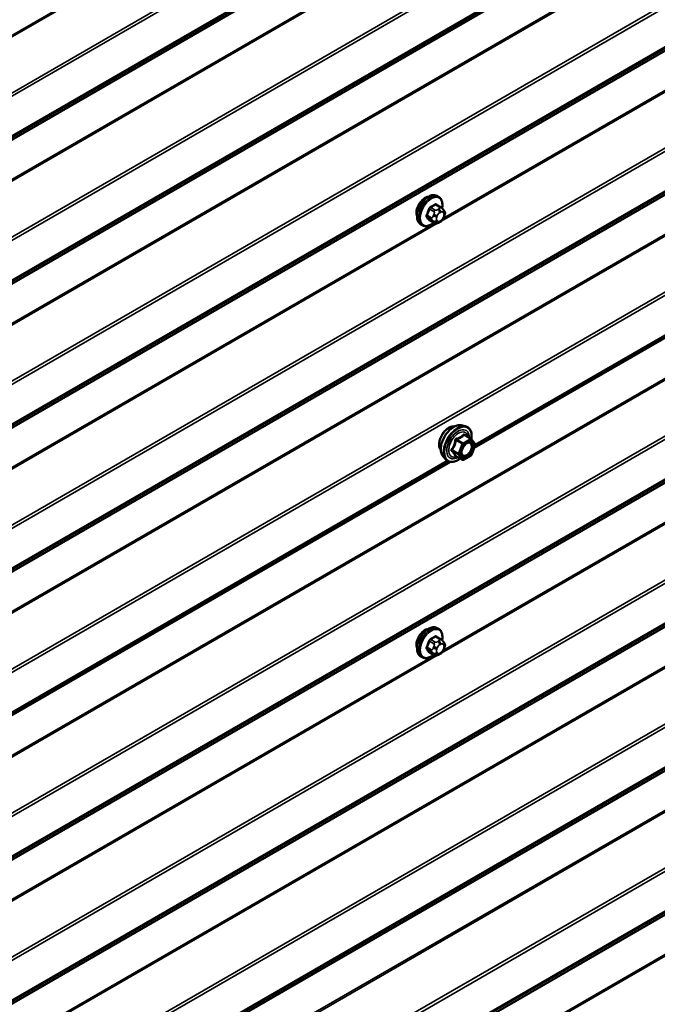
# Model space of a CAD drawing. Units: inches. Extents: x 0.6 to 33.4, y 0.6 to 21.4.
# Drawn here: x 29.6 to 30.6, y 17.1 to 18.6 of the extents above; entities that cross this region are included whole.
import ezdxf

# ---------------------------------------------------------------- set-up
doc = ezdxf.new("R2010")
doc.units = ezdxf.units.IN
doc.header["$LTSCALE"] = 2
doc.header["$MEASUREMENT"] = 0
doc.layers.add('Visible (ANSI)', color=7, linetype='Continuous', lineweight=50)
doc.layers.add('Visible Narrow (ANSI)', color=7, linetype='Continuous', lineweight=35)

msp = doc.modelspace()

# ---------------------------------------------------------------- linework, layer by layer
at = {"layer": 'Visible (ANSI)'}
for p, q in [((30.31851, 17.93617), (31.13029, 18.40485)), ((30.26426, 18.31886), (30.26214, 18.32009)), ((30.26777, 18.3029), (30.26095, 18.30683)), ((30.27156, 18.29913), (30.27237, 18.29797)), ((30.27283, 18.2894), (30.27201, 18.28731)), ((30.23926, 18.27556), (30.23714, 18.27679)), ((30.2575, 18.27897), (30.25069, 18.28291)), ((30.26667, 18.28079), (30.26504, 18.27985)), ((30.29884, 17.97068), (30.30475, 17.96948)), ((30.31359, 17.95025), (30.30378, 17.95592)), ((30.31416, 17.94973), (30.3198, 17.94171)), ((30.32, 17.94002), (30.31437, 17.9255)), ((29.46998, 17.44627), (30.28176, 17.91495)), ((30.27133, 17.92303), (30.27532, 17.91852)), ((30.30052, 17.91809), (30.29071, 17.92376)), ((30.31359, 17.9246), (30.30232, 17.91809)), ((30.26426, 17.66056), (30.26214, 17.66179)), ((30.26777, 17.6446), (30.26095, 17.64853)), ((30.27156, 17.64083), (30.27237, 17.63967)), ((30.27283, 17.6311), (30.27201, 17.62901)), ((30.23926, 17.61726), (30.23714, 17.61849)), ((30.2575, 17.62067), (30.25069, 17.62461)), ((30.26667, 17.62249), (30.26504, 17.62155))]:
    msp.add_line(p, q, dxfattribs=at)
for centre, start, end in [((30.31269, 17.94869), 35.10391, 60), ((30.31833, 17.94068), 338.79398, 35.10391), ((30.30142, 17.91965), 240, 300), ((30.31269, 17.92616), 300, 338.79398)]:
    msp.add_arc(centre, 0.0018, start, end, dxfattribs=at)
for centre in [(30.24381, 18.30181), (30.24381, 17.64351)]:
    msp.add_ellipse(centre, major_axis=(0.00942, 0.01632), ratio=0.5773503, start_param=0.4159912, end_param=2.7256015, dxfattribs=at)
for points, knots in [([(30.23714, 18.27679), (30.2358, 18.27756), (30.23465, 18.27866), (30.23281, 18.28142), (30.23215, 18.28311), (30.23135, 18.28699), (30.23127, 18.28921), (30.23173, 18.29391), (30.23229, 18.29639), (30.23395, 18.3013), (30.23506, 18.30374), (30.23772, 18.30836), (30.23927, 18.31054), (30.24268, 18.31443), (30.24453, 18.31614), (30.24838, 18.31892), (30.25039, 18.31999), (30.25435, 18.32131), (30.25631, 18.32157), (30.25959, 18.32121), (30.26094, 18.32078), (30.26214, 18.32009)], [4.9741884, 4.9741884, 4.9741884, 4.9741884, 5.2518103, 5.2518103, 5.5508417, 5.5508417, 5.8787388, 5.8787388, 6.2123508, 6.2123508, 6.5438581, 6.5438581, 6.8743026, 6.8743026, 7.2057899, 7.2057899, 7.5393848, 7.5393848, 7.8672685, 7.8672685, 8.115781, 8.115781, 8.115781, 8.115781]), ([(30.26426, 18.31886), (30.2656, 18.31809), (30.26675, 18.31699), (30.26859, 18.31423), (30.26925, 18.31254), (30.27005, 18.30867), (30.27013, 18.30644), (30.26982, 18.30328), (30.2697, 18.30243), (30.26954, 18.30158)], [1.8325957, 1.8325957, 1.8325957, 1.8325957, 2.1102177, 2.1102177, 2.409249, 2.409249, 2.7371461, 2.7371461, 2.8543638, 2.8543638, 2.8543638, 2.8543638]), ([(30.26777, 18.3029), (30.26799, 18.30277), (30.26822, 18.30263), (30.26864, 18.30234), (30.26882, 18.3022), (30.26915, 18.30193), (30.2693, 18.3018), (30.26961, 18.30152), (30.26977, 18.30135), (30.27004, 18.30106), (30.27016, 18.30093), (30.27047, 18.30057), (30.27065, 18.30035), (30.27109, 18.29979), (30.27133, 18.29945), (30.27156, 18.29913)], [0, 0, 0, 0, 0.02253627, 0.02253627, 0.04087028, 0.04087028, 0.05538828, 0.05538828, 0.07330019, 0.07330019, 0.08915654, 0.08915654, 0.1176097, 0.1176097, 0.16280179, 0.16280179, 0.16280179, 0.16280179]), ([(30.27201, 18.28731), (30.27156, 18.28614), (30.2711, 18.28501), (30.27029, 18.28369), (30.27011, 18.28344), (30.26982, 18.28307), (30.2697, 18.28295), (30.26942, 18.28266), (30.26924, 18.28251), (30.26884, 18.28218), (30.26861, 18.28202), (30.26783, 18.28148), (30.26725, 18.28113), (30.26667, 18.28079)], [0, 0, 0, 0, 0.09701132, 0.09701132, 0.11992605, 0.11992605, 0.13282142, 0.13282142, 0.1519633, 0.1519633, 0.17726961, 0.17726961, 0.23848092, 0.23848092, 0.23848092, 0.23848092]), ([(30.27237, 18.29797), (30.2726, 18.29765), (30.27283, 18.2973), (30.27323, 18.29666), (30.2734, 18.29638), (30.27365, 18.29588), (30.27374, 18.2957), (30.27388, 18.29534), (30.27394, 18.29518), (30.27406, 18.29468), (30.2741, 18.29432), (30.27408, 18.29363), (30.27402, 18.29328), (30.27382, 18.29233), (30.27364, 18.29172), (30.27326, 18.29054), (30.27305, 18.28997), (30.27283, 18.2894)], [0, 0, 0, 0, 0.0466736, 0.0466736, 0.08169785, 0.08169785, 0.10019633, 0.10019633, 0.11345958, 0.11345958, 0.14022733, 0.14022733, 0.16668756, 0.16668756, 0.2146195, 0.2146195, 0.26185627, 0.26185627, 0.26185627, 0.26185627]), ([(30.25666, 18.27946), (30.2561, 18.27899), (30.25553, 18.27854), (30.25302, 18.27673), (30.25102, 18.27566), (30.24705, 18.27434), (30.24509, 18.27408), (30.24181, 18.27444), (30.24046, 18.27487), (30.23926, 18.27556)], [3.9647689, 3.9647689, 3.9647689, 3.9647689, 4.0641973, 4.0641973, 4.3977922, 4.3977922, 4.7256758, 4.7256758, 4.9741884, 4.9741884, 4.9741884, 4.9741884]), ([(30.26504, 18.27985), (30.26428, 18.27941), (30.26348, 18.27897), (30.26232, 18.27847), (30.26203, 18.27836), (30.26151, 18.27819), (30.26127, 18.27813), (30.2607, 18.27804), (30.26037, 18.27803), (30.25973, 18.27809), (30.25943, 18.27815), (30.25874, 18.27836), (30.25836, 18.27852), (30.25782, 18.27879), (30.25766, 18.27888), (30.2575, 18.27897)], [0, 0, 0, 0, 0.07975721, 0.07975721, 0.10437466, 0.10437466, 0.12296051, 0.12296051, 0.14788663, 0.14788663, 0.17263521, 0.17263521, 0.20631935, 0.20631935, 0.22235234, 0.22235234, 0.22235234, 0.22235234]), ([(30.26771, 17.93284), (30.2674, 17.93319), (30.26712, 17.93356), (30.26609, 17.93519), (30.26555, 17.93666), (30.26496, 17.94), (30.26493, 17.9419), (30.26539, 17.94588), (30.26589, 17.94797), (30.26735, 17.95213), (30.26831, 17.9542), (30.2706, 17.95811), (30.27193, 17.95995), (30.27483, 17.96323), (30.2764, 17.96467), (30.27964, 17.96699), (30.28131, 17.96788), (30.28458, 17.96898), (30.28619, 17.96919), (30.28798, 17.96901), (30.28826, 17.96897), (30.28854, 17.96891)], [4.6422751, 4.6422751, 4.6422751, 4.6422751, 4.7437097, 4.7437097, 5.052704, 5.052704, 5.3784707, 5.3784707, 5.7063487, 5.7063487, 6.0329092, 6.0329092, 6.3589062, 6.3589062, 6.6855464, 6.6855464, 7.0134827, 7.0134827, 7.3386399, 7.3386399, 7.4004967, 7.4004967, 7.4004967, 7.4004967]), ([(30.27133, 17.92303), (30.27012, 17.9244), (30.2692, 17.92609), (30.26792, 17.93007), (30.26762, 17.93241), (30.2677, 17.93746), (30.26811, 17.94019), (30.26959, 17.9457), (30.27065, 17.94848), (30.27333, 17.95383), (30.27493, 17.95639), (30.27852, 17.96106), (30.28051, 17.96317), (30.28471, 17.96673), (30.28692, 17.96818), (30.29136, 17.97022), (30.29359, 17.97082), (30.2968, 17.97096), (30.29784, 17.97089), (30.29884, 17.97068)], [4.6412106, 4.6412106, 4.6412106, 4.6412106, 4.9331961, 4.9331961, 5.2548298, 5.2548298, 5.5869082, 5.5869082, 5.9176966, 5.9176966, 6.247027, 6.247027, 6.5767078, 6.5767078, 6.9082666, 6.9082666, 7.2389622, 7.2389622, 7.4015612, 7.4015612, 7.4015612, 7.4015612]), ([(30.30475, 17.96948), (30.30664, 17.96909), (30.30837, 17.96824), (30.31121, 17.96574), (30.31233, 17.9641), (30.31396, 17.96016), (30.31443, 17.95781), (30.31461, 17.95347), (30.31451, 17.95158), (30.31424, 17.94962)], [1.1183759, 1.1183759, 1.1183759, 1.1183759, 1.4247033, 1.4247033, 1.7274357, 1.7274357, 2.0462528, 2.0462528, 2.2704302, 2.2704302, 2.2704302, 2.2704302]), ([(30.2998, 17.92522), (30.29949, 17.92584), (30.29926, 17.92664), (30.29909, 17.92847), (30.29912, 17.92947), (30.29945, 17.9316), (30.29975, 17.93274), (30.30059, 17.93504), (30.30113, 17.9362), (30.30242, 17.93842), (30.30317, 17.93948), (30.30477, 17.94135), (30.30562, 17.94217), (30.30732, 17.9435), (30.30817, 17.94401), (30.30976, 17.9447), (30.31049, 17.94488), (30.31114, 17.94492), (30.31116, 17.94493), (30.31118, 17.94493)], [4.8090396, 4.8090396, 4.8090396, 4.8090396, 5.1334209, 5.1334209, 5.4282823, 5.4282823, 5.7257962, 5.7257962, 6.0275326, 6.0275326, 6.330802, 6.330802, 6.6323935, 6.6323935, 6.9296137, 6.9296137, 7.2247134, 7.2247134, 7.2337322, 7.2337322, 7.2337322, 7.2337322]), ([(30.29708, 17.92008), (30.29588, 17.91916), (30.29466, 17.91834), (30.29113, 17.91633), (30.28881, 17.91543), (30.28437, 17.91463), (30.28225, 17.91471), (30.27852, 17.91584), (30.27691, 17.91684), (30.2755, 17.91832), (30.27541, 17.91842), (30.27532, 17.91852)], [3.4981806, 3.4981806, 3.4981806, 3.4981806, 3.6705856, 3.6705856, 3.9962193, 3.9962193, 4.3164998, 4.3164998, 4.6200015, 4.6200015, 4.6412106, 4.6412106, 4.6412106, 4.6412106]), ([(30.29044, 17.92386), (30.29044, 17.92386), (30.29044, 17.92386), (30.29045, 17.92386), (30.29048, 17.92386), (30.29058, 17.92382), (30.29064, 17.9238), (30.29071, 17.92376)], [0.050221333, 0.050221333, 0.050221333, 0.050221333, 0.053570787, 0.053570787, 0.06338584, 0.06338584, 0.07248921, 0.07248921, 0.07248921, 0.07248921]), ([(30.23714, 17.61849), (30.2358, 17.61926), (30.23465, 17.62036), (30.23281, 17.62312), (30.23215, 17.62481), (30.23135, 17.62869), (30.23127, 17.63091), (30.23173, 17.63561), (30.23229, 17.63809), (30.23395, 17.643), (30.23506, 17.64544), (30.23772, 17.65006), (30.23927, 17.65224), (30.24268, 17.65613), (30.24453, 17.65784), (30.24838, 17.66062), (30.25039, 17.66169), (30.25435, 17.66301), (30.25631, 17.66327), (30.25959, 17.66291), (30.26094, 17.66248), (30.26214, 17.66179)], [4.9741884, 4.9741884, 4.9741884, 4.9741884, 5.2518103, 5.2518103, 5.5508417, 5.5508417, 5.8787388, 5.8787388, 6.2123508, 6.2123508, 6.5438581, 6.5438581, 6.8743026, 6.8743026, 7.2057899, 7.2057899, 7.5393848, 7.5393848, 7.8672685, 7.8672685, 8.115781, 8.115781, 8.115781, 8.115781]), ([(30.26426, 17.66056), (30.2656, 17.65979), (30.26675, 17.65869), (30.26859, 17.65593), (30.26925, 17.65424), (30.27005, 17.65037), (30.27013, 17.64814), (30.26982, 17.64498), (30.2697, 17.64413), (30.26954, 17.64328)], [1.8325957, 1.8325957, 1.8325957, 1.8325957, 2.1102177, 2.1102177, 2.409249, 2.409249, 2.7371461, 2.7371461, 2.8543638, 2.8543638, 2.8543638, 2.8543638]), ([(30.26777, 17.6446), (30.26799, 17.64447), (30.26822, 17.64433), (30.26864, 17.64404), (30.26882, 17.6439), (30.26915, 17.64363), (30.2693, 17.6435), (30.26961, 17.64321), (30.26977, 17.64305), (30.27004, 17.64276), (30.27016, 17.64263), (30.27047, 17.64227), (30.27065, 17.64205), (30.27109, 17.64149), (30.27133, 17.64115), (30.27156, 17.64083)], [0, 0, 0, 0, 0.02253627, 0.02253627, 0.04087028, 0.04087028, 0.05538828, 0.05538828, 0.07330019, 0.07330019, 0.08915654, 0.08915654, 0.1176097, 0.1176097, 0.16280179, 0.16280179, 0.16280179, 0.16280179]), ([(30.27201, 17.62901), (30.27156, 17.62784), (30.2711, 17.62671), (30.27029, 17.62539), (30.27011, 17.62514), (30.26982, 17.62477), (30.2697, 17.62465), (30.26942, 17.62436), (30.26924, 17.62421), (30.26884, 17.62388), (30.26861, 17.62372), (30.26783, 17.62318), (30.26725, 17.62283), (30.26667, 17.62249)], [0, 0, 0, 0, 0.09701132, 0.09701132, 0.11992605, 0.11992605, 0.13282142, 0.13282142, 0.1519633, 0.1519633, 0.17726961, 0.17726961, 0.23848092, 0.23848092, 0.23848092, 0.23848092]), ([(30.27237, 17.63967), (30.2726, 17.63935), (30.27283, 17.639), (30.27323, 17.63836), (30.2734, 17.63808), (30.27365, 17.63758), (30.27374, 17.6374), (30.27388, 17.63704), (30.27394, 17.63688), (30.27406, 17.63638), (30.2741, 17.63602), (30.27408, 17.63533), (30.27402, 17.63498), (30.27382, 17.63403), (30.27364, 17.63342), (30.27326, 17.63224), (30.27305, 17.63167), (30.27283, 17.6311)], [0, 0, 0, 0, 0.0466736, 0.0466736, 0.08169785, 0.08169785, 0.10019633, 0.10019633, 0.11345958, 0.11345958, 0.14022733, 0.14022733, 0.16668756, 0.16668756, 0.2146195, 0.2146195, 0.26185627, 0.26185627, 0.26185627, 0.26185627]), ([(30.25666, 17.62116), (30.2561, 17.62069), (30.25553, 17.62024), (30.25302, 17.61843), (30.25102, 17.61736), (30.24705, 17.61604), (30.24509, 17.61578), (30.24181, 17.61614), (30.24046, 17.61657), (30.23926, 17.61726)], [3.9647689, 3.9647689, 3.9647689, 3.9647689, 4.0641973, 4.0641973, 4.3977922, 4.3977922, 4.7256758, 4.7256758, 4.9741884, 4.9741884, 4.9741884, 4.9741884]), ([(30.26504, 17.62155), (30.26428, 17.62111), (30.26348, 17.62067), (30.26232, 17.62017), (30.26203, 17.62006), (30.26151, 17.61989), (30.26127, 17.61983), (30.2607, 17.61974), (30.26037, 17.61973), (30.25973, 17.61979), (30.25943, 17.61985), (30.25874, 17.62006), (30.25836, 17.62022), (30.25782, 17.62049), (30.25766, 17.62058), (30.2575, 17.62067)], [0, 0, 0, 0, 0.07975721, 0.07975721, 0.10437466, 0.10437466, 0.12296051, 0.12296051, 0.14788663, 0.14788663, 0.17263521, 0.17263521, 0.20631935, 0.20631935, 0.22235234, 0.22235234, 0.22235234, 0.22235234])]:
    msp.add_open_spline(points, degree=3, knots=knots, dxfattribs=at)
at = {"layer": 'Visible Narrow (ANSI)'}
for p, q in [((32.41405, 20.09364), (28.1714, 17.64415)), ((32.41526, 20.08937), (28.17262, 17.63988)), ((32.41526, 20.02892), (28.17262, 17.57943)), ((32.41405, 20.02606), (28.1714, 17.57657)), ((32.37775, 20.00104), (28.13511, 17.55155)), ((32.37836, 20.00247), (28.13572, 17.55298)), ((32.37775, 19.94114), (28.13511, 17.49165)), ((32.37836, 19.939), (28.13572, 17.48951)), ((32.41405, 19.87421), (28.1714, 17.42472)), ((32.41526, 19.86994), (28.17262, 17.42045)), ((32.41405, 19.80662), (28.1714, 17.35713)), ((32.41526, 19.80948), (28.17262, 17.35999)), ((32.37775, 19.7816), (28.13511, 17.33212)), ((32.37836, 19.78304), (28.13572, 17.33355)), ((32.37775, 19.7217), (28.13511, 17.27221)), ((32.37836, 19.71957), (28.13572, 17.27008)), ((32.41405, 19.65477), (28.1714, 17.20528)), ((32.41526, 19.65051), (28.17262, 17.20102)), ((32.41405, 19.58719), (28.1714, 17.1377)), ((32.41526, 19.59005), (28.17262, 17.14056)), ((32.37775, 19.56217), (28.13511, 17.11268)), ((32.37836, 19.5636), (28.13572, 17.11411)), ((32.41405, 19.43534), (28.1714, 16.98585)), ((32.41526, 19.43107), (28.17262, 16.98158)), ((32.41405, 19.36776), (28.1714, 16.91827)), ((32.41526, 19.37062), (28.17262, 16.92113)), ((32.37775, 19.34274), (28.13511, 16.89325)), ((32.37836, 19.34417), (28.13572, 16.89468)), ((32.37775, 19.28284), (28.13511, 16.83335)), ((32.37836, 19.2807), (28.13572, 16.83121)), ((31.95957, 19.25835), (30.26892, 18.28225)), ((31.95531, 19.25837), (30.27161, 18.28629)), ((32.41405, 19.21591), (28.1714, 16.76642)), ((32.41526, 19.21164), (28.17262, 16.76215)), ((32.37775, 19.0634), (28.13511, 16.61391)), ((32.37836, 19.06127), (28.13572, 16.61178)), ((32.41405, 18.99647), (28.1714, 16.54698)), ((32.41526, 18.99221), (28.17262, 16.54272)), ((32.41526, 18.93175), (28.17262, 16.48226)), ((30.26251, 18.93685), (28.57187, 17.96076)), ((30.25825, 18.93688), (28.57455, 17.96479)), ((32.41405, 18.92889), (28.1714, 16.4794)), ((32.37775, 18.90387), (28.13511, 16.45438)), ((32.37836, 18.9053), (28.13572, 16.45581)), ((32.41405, 18.77704), (28.1714, 16.32755)), ((32.41526, 18.77277), (28.17262, 16.32328)), ((32.41405, 18.70946), (28.1714, 16.25997)), ((32.41526, 18.71232), (28.17262, 16.26283)), ((32.37775, 18.68444), (28.13511, 16.23495)), ((32.37836, 18.68587), (28.13572, 16.23638)), ((32.37775, 18.62454), (28.13511, 16.17505)), ((32.37836, 18.6224), (28.13572, 16.17291)), ((31.95957, 18.60005), (30.26892, 17.62395)), ((31.95531, 18.60007), (30.27161, 17.62799)), ((32.41405, 18.55761), (28.1714, 16.10812)), ((32.41526, 18.55334), (28.17262, 16.10385)), ((32.41405, 18.49002), (28.1714, 16.04053)), ((32.41526, 18.49288), (28.17262, 16.04339)), ((32.37775, 18.465), (28.13511, 16.01551)), ((32.37836, 18.46644), (28.13572, 16.01695)), ((31.12577, 18.40669), (30.31995, 17.94145)), ((32.37775, 18.4051), (28.13511, 15.95561)), ((32.37836, 18.40297), (28.13572, 15.95348)), ((31.12766, 18.40563), (30.31965, 17.93913)), ((32.41405, 18.33817), (28.1714, 15.88868)), ((32.41526, 18.33391), (28.17262, 15.88442)), ((30.259, 18.29855), (30.25223, 18.30246)), ((30.2595, 18.30666), (30.26627, 18.30275)), ((30.25353, 18.2869), (30.24676, 18.29081)), ((30.24676, 18.28836), (30.25353, 18.28446)), ((30.25039, 18.30018), (30.25717, 18.29627)), ((30.25697, 18.29193), (30.25616, 18.28984)), ((30.26144, 18.28799), (30.26225, 18.29008)), ((30.26467, 18.30042), (30.26304, 18.29948)), ((30.26587, 18.29458), (30.26749, 18.29552)), ((30.27111, 18.2952), (30.27193, 18.29404)), ((30.27193, 18.28921), (30.27111, 18.28712)), ((32.41526, 18.27345), (28.17262, 15.82396)), ((30.26251, 18.27855), (28.57187, 17.30246)), ((30.25825, 18.27858), (28.57455, 17.30649)), ((30.25717, 18.27929), (30.25039, 18.28319)), ((30.25616, 18.28175), (30.25697, 18.28059)), ((30.26225, 18.282), (30.26144, 18.28316)), ((30.26749, 18.28262), (30.26587, 18.28168)), ((32.41405, 18.27059), (28.1714, 15.8211)), ((32.37775, 18.24557), (28.13511, 15.79608)), ((32.37836, 18.247), (28.13572, 15.79751)), ((31.95957, 17.94175), (30.26892, 16.96565)), ((31.95531, 17.94177), (30.27161, 16.96969)), ((30.29068, 17.94785), (30.30032, 17.94228)), ((30.30142, 17.94366), (30.29179, 17.94922)), ((30.30032, 17.94228), (30.29469, 17.92776)), ((30.31269, 17.95016), (30.30142, 17.94366)), ((30.3027, 17.94145), (30.31396, 17.94796)), ((30.30305, 17.95572), (30.31269, 17.95016)), ((30.31396, 17.94796), (30.3196, 17.93994)), ((30.29469, 17.92776), (30.28505, 17.93333)), ((30.28505, 17.93186), (30.29469, 17.92629)), ((30.29706, 17.92693), (30.3027, 17.94145)), ((30.3027, 17.91892), (30.29706, 17.92693)), ((30.3196, 17.93994), (30.31396, 17.92542)), ((30.27913, 17.91573), (29.47113, 17.44923)), ((30.27724, 17.9168), (29.47142, 17.45156)), ((30.30032, 17.91828), (30.29068, 17.92384)), ((30.29469, 17.92629), (30.30032, 17.91828)), ((30.31396, 17.92542), (30.3027, 17.91892)), ((30.25039, 17.64188), (30.25717, 17.63797)), ((30.259, 17.64025), (30.25223, 17.64416)), ((30.2595, 17.64836), (30.26627, 17.64445)), ((30.26467, 17.64212), (30.26304, 17.64118)), ((30.25353, 17.6286), (30.24676, 17.63251)), ((30.24676, 17.63006), (30.25353, 17.62615)), ((30.25697, 17.63363), (30.25616, 17.63154)), ((30.26144, 17.62969), (30.26225, 17.63178)), ((30.26587, 17.63628), (30.26749, 17.63722)), ((30.27111, 17.6369), (30.27193, 17.63574)), ((30.27193, 17.63091), (30.27111, 17.62882)), ((30.26251, 17.62025), (28.57187, 16.64416)), ((30.25825, 17.62028), (28.57455, 16.64819)), ((30.25717, 17.62099), (30.25039, 17.62489)), ((30.25616, 17.62344), (30.25697, 17.62229)), ((30.26225, 17.6237), (30.26144, 17.62486)), ((30.26749, 17.62432), (30.26587, 17.62338))]:
    msp.add_line(p, q, dxfattribs=at)
for centre, major_axis, ratio, start_param, end_param in [((30.24964, 18.29844), (-0.0125, -0.02165), 0.5773503, 3.1415927, 6.2831853), ((30.25176, 18.29721), (-0.0125, -0.02165), 0.5773503, 3.1415927, 6.2831853), ((30.25308, 18.29645), (-0.01186, -0.02054), 0.5773503, 2.1358827, 7.2774852), ((30.20926, 18.33213), (-0.06513, 0), 0.5773503, 2.2783949, 2.4339941), ((30.25223, 18.30328), (0.000443, -0.000897), 0.5307316, 4.1556766, 5.5337751), ((30.20926, 18.33147), (0.06611, 0), 0.5773503, 5.4199876, 5.5755867), ((30.2595, 18.30748), (-0.000559, 0.000829), 0.6204762, 0.9360492, 2.3141477), ((30.26195, 18.30726), (-0.000795, -0.000607), 0.7414172, 5.2254585, 6.1180828), ((30.21704, 18.33144), (-0.05076, 0.04081), 0.2113249, 3.8121464, 3.8513065), ((30.26627, 18.3003), (0.0015, 0.0026), 0.5773503, 0, 0.7853982), ((30.20148, 18.32245), (-0.00579, -0.06487), 0.7886751, 1.1421173, 1.2977165), ((30.24615, 18.29087), (0.000907, -0.000421), 0.2555579, 0.9540482, 2.3321467), ((30.24615, 18.2876), (0.000795, 0.000607), 0.7414172, 0.3203717, 1.6984702), ((30.20148, 18.31207), (0.05076, -0.04081), 0.2113249, 0.5541147, 0.7097139), ((30.20197, 18.3224), (0.00588, 0.06585), 0.7886751, 4.28371, 4.4393091), ((30.20197, 18.31269), (-0.05153, 0.04142), 0.2113249, 3.6957074, 3.8513065), ((30.24978, 18.30023), (-0.000953, 0.000302), 0.1658133, 4.0684645, 5.446563), ((30.25537, 18.28674), (-0.0015, -0.0026), 0.5773503, 4.9741884, 6.0213859), ((30.25861, 18.28962), (0.00373, -0.00145), 0.2113249, 4.0804747, 5.651271), ((30.25942, 18.29171), (-0.00373, 0.00145), 0.2113249, 0.938882, 2.5096783), ((30.259, 18.29611), (0.0015, 0.0026), 0.5773503, 0.7853982, 1.8325957), ((30.26506, 18.28766), (-0.00296, -0.00512), 0.5773503, 4.9741884, 6.0213859), ((30.26587, 18.28976), (0.00296, 0.00512), 0.5773503, 0.7853982, 1.8325957), ((30.26304, 18.29621), (0.002, -0.00346), 0.5773503, 0.7853982, 2.3561945), ((30.26467, 18.29715), (-0.002, 0.00346), 0.5773503, 3.9269908, 5.4977871), ((30.26749, 18.29069), (0.00296, 0.00512), 0.5773503, 6.0213859, 7.0685835), ((30.26749, 18.28744), (-0.00296, -0.00512), 0.5773503, 0.7853982, 1.8325957), ((30.26828, 18.29683), (0.00327, 0.0023), 0.7886751, 5.0632684, 6.2831853), ((30.26828, 18.28875), (0.00373, -0.00145), 0.2113249, 5.651271, 6.2831853), ((30.2691, 18.29567), (0.00327, 0.0023), 0.7886751, 5.0632684, 6.2831853), ((30.26831, 18.28954), (0.00296, 0.00512), 0.5773503, 4.9741884, 6.0213859), ((30.2691, 18.29085), (0.00373, -0.00145), 0.2113249, 5.651271, 6.2831853), ((30.24978, 18.28243), (0.000845, 0.000535), 0.8311618, 0.3898609, 1.7679594), ((30.25861, 18.28479), (-0.00327, -0.0023), 0.7886751, 0.3508794, 1.9216757), ((30.25942, 18.28364), (-0.00327, -0.0023), 0.7886751, 0.3508794, 1.9216757), ((30.259, 18.28157), (-0.0015, -0.0026), 0.5773503, 6.0213859, 6.2831853), ((30.26587, 18.28651), (-0.00296, -0.00512), 0.5773503, 6.0213859, 7.0685835), ((30.26304, 18.28331), (0.002, -0.00346), 0.5773503, 0, 0.7853982), ((30.26467, 18.28425), (0.002, -0.00346), 0.5773503, 0, 0.7853982), ((30.28774, 17.94532), (-0.01401, -0.02427), 0.5773503, 3.3322137, 6.0925643), ((30.28033, 17.9496), (-0.01062, -0.0184), 0.5773503, 3.3535374, 6.0712406), ((30.29287, 17.94236), (-0.01498, -0.02595), 0.5773503, 3.3322137, 6.0925643), ((30.29376, 17.94185), (-0.0145, -0.02511), 0.5773503, 2.2016566, 7.2194205), ((30.29376, 17.94185), (0.01216, 0.02106), 0.5773503, 5.4975062, 10.2104571), ((30.29459, 17.94137), (-0.01055, -0.01828), 0.5773503, 2.5227558, 6.9020222), ((30.30305, 17.95719), (-0.00138, 0.00115), 0.7354565, 1.175016, 2.1216326), ((30.28958, 17.94795), (-0.00179, 0.00018), 0.009094, 4.0502968, 4.9969134), ((30.29179, 17.95069), (0.00048, -0.00173), 0.3546411, 4.671027, 5.6176437), ((30.30142, 17.94219), (-0.0009, -0.00156), 0.5773503, 3.9269908, 4.9741884), ((30.30142, 17.94219), (0.00168, -0.00065), 0.2113249, 4.0804747, 5.651271), ((30.30142, 17.94219), (-0.0009, 0.00156), 0.5773503, 3.9269908, 5.4977871), ((30.30526, 17.957), (-0.00132, -0.00123), 0.5541429, 5.5932454, 6.1714459), ((30.31269, 17.94869), (0.0009, 0.00156), 0.5773503, 0, 0.7853982), ((30.31269, 17.94869), (0.0009, -0.00156), 0.5773503, 0.7853982, 2.3561945), ((30.31464, 17.94155), (0.00147, 0.00104), 0.7888464, 0.810455, 1.9206973), ((30.31269, 17.94869), (0.00147, 0.00104), 0.7886751, 5.0632684, 6.2831853), ((30.31833, 17.94068), (0.00147, 0.00104), 0.7886751, 5.0632684, 6.2831853), ((30.28395, 17.93343), (0.00142, -0.00111), 0.3899094, 1.028375, 1.9749917), ((30.28395, 17.93049), (0.00132, 0.00123), 0.5541429, 0.2566768, 1.2032934), ((30.29579, 17.92767), (-0.0009, -0.00156), 0.5773503, 4.9741884, 6.0213859), ((30.29579, 17.92767), (-0.00168, 0.00065), 0.2113249, 0.938882, 2.5096783), ((30.29579, 17.92767), (-0.00147, -0.00104), 0.7886751, 0.3508794, 1.9216757), ((30.31833, 17.94068), (0.00168, -0.00065), 0.2113249, 5.651271, 6.2831853), ((30.28958, 17.92247), (0.00173, 0.00051), 0.9349583, 0.6381218, 1.5847384), ((30.30142, 17.91965), (-0.00147, -0.00104), 0.7886751, 0.3508794, 1.9216757), ((30.30142, 17.91965), (-0.0009, -0.00156), 0.5773503, 6.0213859, 6.2831853), ((30.30142, 17.91965), (0.0009, -0.00156), 0.5773503, 0, 0.7853982), ((30.31269, 17.92616), (0.0009, -0.00156), 0.5773503, 0, 0.7853982), ((30.31269, 17.92616), (0.00168, -0.00065), 0.2113249, 5.651271, 6.2831853), ((30.24964, 17.64014), (-0.0125, -0.02165), 0.5773503, 3.1415927, 6.2831853), ((30.25176, 17.63891), (-0.0125, -0.02165), 0.5773503, 3.1415927, 6.2831853), ((30.25308, 17.63815), (-0.01186, -0.02054), 0.5773503, 2.1358827, 7.2774852), ((30.20148, 17.66415), (-0.00579, -0.06487), 0.7886751, 1.1421173, 1.2977165), ((30.20197, 17.6641), (0.00588, 0.06585), 0.7886751, 4.28371, 4.4393091), ((30.24978, 17.64193), (-0.000953, 0.000302), 0.1658133, 4.0684645, 5.446563), ((30.20926, 17.67383), (-0.06513, 0), 0.5773503, 2.2783949, 2.4339941), ((30.25223, 17.64498), (0.000443, -0.000897), 0.5307316, 4.1556766, 5.5337751), ((30.20926, 17.67317), (0.06611, 0), 0.5773503, 5.4199876, 5.5755867), ((30.2595, 17.64918), (-0.000559, 0.000829), 0.6204762, 0.9360492, 2.3141477), ((30.26195, 17.64896), (-0.000795, -0.000607), 0.7414172, 5.2254585, 6.1180828), ((30.21704, 17.67313), (-0.05076, 0.04081), 0.2113249, 3.8121464, 3.8513065), ((30.26467, 17.63885), (-0.002, 0.00346), 0.5773503, 3.9269908, 5.4977871), ((30.26627, 17.642), (0.0015, 0.0026), 0.5773503, 0, 0.7853982), ((30.24615, 17.63257), (0.000907, -0.000421), 0.2555579, 0.9540482, 2.3321467), ((30.24615, 17.6293), (0.000795, 0.000607), 0.7414172, 0.3203717, 1.6984702), ((30.20148, 17.65377), (0.05076, -0.04081), 0.2113249, 0.5541147, 0.7097139), ((30.20197, 17.65439), (-0.05153, 0.04142), 0.2113249, 3.6957074, 3.8513065), ((30.25537, 17.62844), (-0.0015, -0.0026), 0.5773503, 4.9741884, 6.0213859), ((30.25861, 17.63132), (0.00373, -0.00145), 0.2113249, 4.0804747, 5.651271), ((30.25942, 17.63341), (-0.00373, 0.00145), 0.2113249, 0.938882, 2.5096783), ((30.259, 17.6378), (0.0015, 0.0026), 0.5773503, 0.7853982, 1.8325957), ((30.26506, 17.62936), (-0.00296, -0.00512), 0.5773503, 4.9741884, 6.0213859), ((30.26587, 17.63145), (0.00296, 0.00512), 0.5773503, 0.7853982, 1.8325957), ((30.26304, 17.63791), (0.002, -0.00346), 0.5773503, 0.7853982, 2.3561945), ((30.26749, 17.63239), (0.00296, 0.00512), 0.5773503, 6.0213859, 7.0685835), ((30.26749, 17.62914), (-0.00296, -0.00512), 0.5773503, 0.7853982, 1.8325957), ((30.26828, 17.63853), (0.00327, 0.0023), 0.7886751, 5.0632684, 6.2831853), ((30.26828, 17.63045), (0.00373, -0.00145), 0.2113249, 5.651271, 6.2831853), ((30.2691, 17.63737), (0.00327, 0.0023), 0.7886751, 5.0632684, 6.2831853), ((30.26831, 17.63124), (0.00296, 0.00512), 0.5773503, 4.9741884, 6.0213859), ((30.2691, 17.63255), (0.00373, -0.00145), 0.2113249, 5.651271, 6.2831853), ((30.24978, 17.62413), (0.000845, 0.000535), 0.8311618, 0.3898609, 1.7679594), ((30.25861, 17.62649), (-0.00327, -0.0023), 0.7886751, 0.3508794, 1.9216757), ((30.25942, 17.62534), (-0.00327, -0.0023), 0.7886751, 0.3508794, 1.9216757), ((30.259, 17.62327), (-0.0015, -0.0026), 0.5773503, 6.0213859, 6.2831853), ((30.26587, 17.62821), (-0.00296, -0.00512), 0.5773503, 6.0213859, 7.0685835), ((30.26304, 17.62501), (0.002, -0.00346), 0.5773503, 0, 0.7853982), ((30.26467, 17.62595), (0.002, -0.00346), 0.5773503, 0, 0.7853982)]:
    msp.add_ellipse(centre, major_axis=major_axis, ratio=ratio, start_param=start_param, end_param=end_param, dxfattribs=at)
msp.add_ellipse((30.30833, 17.93344), major_axis=(0.00688, 0.01192), ratio=0.5773503, dxfattribs=at)
for points, knots in [([(30.25159, 18.30355), (30.25146, 18.30349), (30.25133, 18.30342), (30.25081, 18.30307), (30.25043, 18.30272), (30.24986, 18.30199), (30.24964, 18.30164), (30.24935, 18.30103), (30.24926, 18.30079), (30.24918, 18.30055)], [-0.10594378, -0.10594378, -0.10594378, -0.10594378, -0.09268701, -0.09268701, -0.05149278, -0.05149278, -0.01980492, -0.01980492, 0, 0, 0, 0]), ([(30.25039, 18.30018), (30.25045, 18.30036), (30.25052, 18.30055), (30.25073, 18.30101), (30.2509, 18.30128), (30.25133, 18.30184), (30.25162, 18.3021), (30.25203, 18.30236), (30.25213, 18.30242), (30.25223, 18.30246)], [0, 0, 0, 0, 0.01980492, 0.01980492, 0.05149278, 0.05149278, 0.09268701, 0.09268701, 0.10594378, 0.10594378, 0.10594378, 0.10594378]), ([(30.26117, 18.30747), (30.2611, 18.30756), (30.26102, 18.30765), (30.26069, 18.30795), (30.26038, 18.30808), (30.2598, 18.30811), (30.25953, 18.30807), (30.25909, 18.30789), (30.25892, 18.3078), (30.25875, 18.30769)], [-0.10594378, -0.10594378, -0.10594378, -0.10594378, -0.09268701, -0.09268701, -0.05149278, -0.05149278, -0.01980492, -0.01980492, 0, 0, 0, 0]), ([(30.2595, 18.30666), (30.25962, 18.30675), (30.25975, 18.30682), (30.26008, 18.30696), (30.26028, 18.30699), (30.26064, 18.30697), (30.26081, 18.30692), (30.26095, 18.30683)], [0, 0, 0, 0, 0.019804916, 0.019804916, 0.051492782, 0.051492782, 0.079431459, 0.079431459, 0.079431459, 0.079431459]), ([(30.2456, 18.29133), (30.24553, 18.29118), (30.24547, 18.29102), (30.24525, 18.2904), (30.24516, 18.28992), (30.24517, 18.28916), (30.24523, 18.28885), (30.24541, 18.2884), (30.2455, 18.28825), (30.2456, 18.28811)], [-0.10594378, -0.10594378, -0.10594378, -0.10594378, -0.09268701, -0.09268701, -0.05149278, -0.05149278, -0.01980492, -0.01980492, 0, 0, 0, 0]), ([(30.24676, 18.28836), (30.24668, 18.28847), (30.24661, 18.28859), (30.24647, 18.28893), (30.24642, 18.28917), (30.24641, 18.28975), (30.24648, 18.29011), (30.24666, 18.29059), (30.24671, 18.2907), (30.24676, 18.29081)], [0, 0, 0, 0, 0.01980492, 0.01980492, 0.05149278, 0.05149278, 0.09268701, 0.09268701, 0.10594378, 0.10594378, 0.10594378, 0.10594378]), ([(30.24918, 18.28302), (30.24923, 18.28294), (30.24929, 18.28286), (30.24957, 18.2826), (30.24985, 18.28248), (30.25043, 18.28244), (30.25072, 18.28248), (30.25107, 18.28259), (30.25112, 18.2826), (30.25118, 18.28262)], [-0.105943778, -0.105943778, -0.105943778, -0.105943778, -0.092687007, -0.092687007, -0.051492782, -0.051492782, -0.019804916, -0.019804916, -0.014154518, -0.014154518, -0.014154518, -0.014154518]), ([(30.25069, 18.28291), (30.25063, 18.28294), (30.25057, 18.28298), (30.25047, 18.28308), (30.25043, 18.28313), (30.25039, 18.28319)], [0.079431459, 0.079431459, 0.079431459, 0.079431459, 0.092687007, 0.092687007, 0.105943778, 0.105943778, 0.105943778, 0.105943778]), ([(30.30174, 17.9567), (30.30143, 17.9563), (30.30109, 17.9559), (30.29983, 17.95457), (30.29875, 17.9537), (30.29748, 17.95296), (30.2962, 17.95223), (30.29473, 17.95163), (30.29249, 17.95094), (30.29183, 17.95076), (30.29115, 17.95059)], [-0.79389075, -0.79389075, -0.79389075, -0.79389075, -0.73452768, -0.73452768, -0.58748351, -0.58748351, -0.58748351, -0.44043934, -0.44043934, -0.38107627, -0.38107627, -0.38107627, -0.38107627]), ([(30.30381, 17.95652), (30.30365, 17.95669), (30.30349, 17.95684), (30.30306, 17.95712), (30.3028, 17.9572), (30.30236, 17.95717), (30.30218, 17.9571), (30.30192, 17.9569), (30.30182, 17.95681), (30.30174, 17.9567)], [-0.097231966, -0.097231966, -0.097231966, -0.097231966, -0.074882683, -0.074882683, -0.041601491, -0.041601491, -0.016000573, -0.016000573, 0, 0, 0, 0]), ([(30.28908, 17.94801), (30.28903, 17.94727), (30.28895, 17.94653), (30.28859, 17.94399), (30.28817, 17.94223), (30.28753, 17.94059), (30.28689, 17.93895), (30.28604, 17.93742), (30.28465, 17.93545), (30.28423, 17.9349), (30.28379, 17.93437)], [-0.79389075, -0.79389075, -0.79389075, -0.79389075, -0.73452768, -0.73452768, -0.58748351, -0.58748351, -0.58748351, -0.44043934, -0.44043934, -0.38107627, -0.38107627, -0.38107627, -0.38107627]), ([(30.28505, 17.93333), (30.28549, 17.93389), (30.28592, 17.93448), (30.28734, 17.93659), (30.28822, 17.93823), (30.2889, 17.93999), (30.28958, 17.94175), (30.29006, 17.94362), (30.29051, 17.9463), (30.29061, 17.94707), (30.29068, 17.94785)], [0.38107627, 0.38107627, 0.38107627, 0.38107627, 0.44043934, 0.44043934, 0.58748351, 0.58748351, 0.58748351, 0.73452768, 0.73452768, 0.79389075, 0.79389075, 0.79389075, 0.79389075]), ([(30.29115, 17.95059), (30.2909, 17.95053), (30.29065, 17.95043), (30.29008, 17.95009), (30.28979, 17.94981), (30.28939, 17.94921), (30.28926, 17.94892), (30.28913, 17.94841), (30.2891, 17.94821), (30.28908, 17.94801)], [-0.097231966, -0.097231966, -0.097231966, -0.097231966, -0.074882683, -0.074882683, -0.041601491, -0.041601491, -0.016000573, -0.016000573, 0, 0, 0, 0]), ([(30.29068, 17.94785), (30.29067, 17.94797), (30.29067, 17.94808), (30.2907, 17.94837), (30.29075, 17.94854), (30.29095, 17.94887), (30.29112, 17.94901), (30.29146, 17.94916), (30.29162, 17.9492), (30.29179, 17.94922)], [0, 0, 0, 0, 0.016000573, 0.016000573, 0.041601491, 0.041601491, 0.074882683, 0.074882683, 0.097231966, 0.097231966, 0.097231966, 0.097231966]), ([(30.29179, 17.94922), (30.29249, 17.94941), (30.29318, 17.94963), (30.29553, 17.95042), (30.29709, 17.95109), (30.29845, 17.95188), (30.29982, 17.95266), (30.30098, 17.95357), (30.30235, 17.95492), (30.30272, 17.95532), (30.30305, 17.95572)], [0.38107627, 0.38107627, 0.38107627, 0.38107627, 0.44043934, 0.44043934, 0.58748351, 0.58748351, 0.58748351, 0.73452768, 0.73452768, 0.79389075, 0.79389075, 0.79389075, 0.79389075]), ([(30.31336, 17.94228), (30.31389, 17.94154), (30.31422, 17.94054), (30.31446, 17.93799), (30.31425, 17.93634), (30.31324, 17.93314), (30.3125, 17.93161), (30.31071, 17.92893), (30.30969, 17.92777), (30.30762, 17.92602), (30.30658, 17.92539), (30.3047, 17.92469), (30.30385, 17.92457), (30.30241, 17.92474), (30.30182, 17.92497), (30.30099, 17.92559), (30.3007, 17.92588), (30.30046, 17.92623), (30.30009, 17.92676), (30.29982, 17.92741), (30.29939, 17.92935), (30.29941, 17.93079), (30.29978, 17.9326), (30.29985, 17.93291), (30.29993, 17.93321)], [-0.8356439, -0.8356439, -0.8356439, -0.8356439, -0.7228785, -0.7228785, -0.5843537, -0.5843537, -0.4580668, -0.4580668, -0.3396703, -0.3396703, -0.2306045, -0.2306045, -0.1346235, -0.1346235, -0.0517783, -0.0517783, 0, 0, 0, 0.0802803, 0.0802803, 0.2087287, 0.2087287, 0.2342322, 0.2342322, 0.2342322, 0.2342322]), ([(30.2998, 17.92522), (30.29992, 17.925), (30.30005, 17.92479), (30.30018, 17.92459), (30.30046, 17.9242), (30.30079, 17.92386), (30.30174, 17.92314), (30.30243, 17.92288), (30.30409, 17.92268), (30.30507, 17.92282), (30.30724, 17.92362), (30.30844, 17.92435), (30.31082, 17.92637), (30.312, 17.9277), (30.31406, 17.9308), (30.31491, 17.93257), (30.31608, 17.93625), (30.31632, 17.93816), (30.31605, 17.94109), (30.31566, 17.94224), (30.31506, 17.9431)], [-0.02581496, -0.02581496, -0.02581496, -0.02581496, 0, 0, 0, 0.05177826, 0.05177826, 0.13462346, 0.13462346, 0.23060447, 0.23060447, 0.33967028, 0.33967028, 0.45806676, 0.45806676, 0.58435367, 0.58435367, 0.7228785, 0.7228785, 0.83564392, 0.83564392, 0.83564392, 0.83564392]), ([(30.30305, 17.95572), (30.30308, 17.95579), (30.3031, 17.95585), (30.3032, 17.95598), (30.30328, 17.95602), (30.30349, 17.95604), (30.30363, 17.956), (30.30378, 17.95592)], [0, 0, 0, 0, 0.016000573, 0.016000573, 0.041601491, 0.041601491, 0.07248921, 0.07248921, 0.07248921, 0.07248921]), ([(30.30433, 17.94082), (30.30447, 17.94097), (30.30462, 17.94112), (30.30601, 17.9424), (30.30734, 17.94321), (30.30974, 17.94396), (30.31083, 17.94396), (30.31238, 17.94334), (30.31294, 17.94289), (30.31336, 17.94228)], [0.46304172, 0.46304172, 0.46304172, 0.46304172, 0.47998326, 0.47998326, 0.61751594, 0.61751594, 0.74414261, 0.74414261, 0.83564392, 0.83564392, 0.83564392, 0.83564392]), ([(30.31506, 17.9431), (30.31457, 17.9438), (30.31392, 17.94432), (30.31257, 17.94486), (30.3119, 17.94496), (30.31118, 17.94492)], [-0.83564392, -0.83564392, -0.83564392, -0.83564392, -0.74414261, -0.74414261, -0.67101227, -0.67101227, -0.67101227, -0.67101227]), ([(30.28379, 17.93437), (30.28362, 17.93417), (30.28349, 17.93396), (30.28325, 17.9334), (30.28319, 17.93305), (30.28326, 17.93246), (30.28334, 17.93222), (30.28357, 17.93186), (30.28367, 17.93173), (30.28379, 17.93161)], [-0.097231966, -0.097231966, -0.097231966, -0.097231966, -0.074882683, -0.074882683, -0.041601491, -0.041601491, -0.016000573, -0.016000573, 0, 0, 0, 0]), ([(30.28379, 17.93161), (30.28423, 17.93116), (30.28465, 17.93073), (30.28604, 17.92924), (30.28689, 17.92823), (30.28753, 17.92733), (30.28817, 17.92642), (30.28859, 17.92561), (30.28895, 17.92461), (30.28903, 17.92434), (30.28908, 17.92408)], [-0.79343171, -0.79343171, -0.79343171, -0.79343171, -0.73407951, -0.73407951, -0.58703534, -0.58703534, -0.58703534, -0.43999117, -0.43999117, -0.38063897, -0.38063897, -0.38063897, -0.38063897]), ([(30.28505, 17.93186), (30.28497, 17.93194), (30.28489, 17.93202), (30.28474, 17.93224), (30.28467, 17.93238), (30.28462, 17.9327), (30.28467, 17.93288), (30.28484, 17.93314), (30.28493, 17.93324), (30.28505, 17.93333)], [0, 0, 0, 0, 0.016000573, 0.016000573, 0.041601491, 0.041601491, 0.074882683, 0.074882683, 0.097231966, 0.097231966, 0.097231966, 0.097231966]), ([(30.29068, 17.92384), (30.29061, 17.92411), (30.29051, 17.92439), (30.29007, 17.92543), (30.28958, 17.92628), (30.2889, 17.92726), (30.28822, 17.92823), (30.28733, 17.92931), (30.28592, 17.93091), (30.28549, 17.93138), (30.28505, 17.93186)], [0.38063897, 0.38063897, 0.38063897, 0.38063897, 0.43999117, 0.43999117, 0.58703534, 0.58703534, 0.58703534, 0.73407951, 0.73407951, 0.79343171, 0.79343171, 0.79343171, 0.79343171]), ([(30.28908, 17.92408), (30.2891, 17.92398), (30.28916, 17.9239), (30.28938, 17.92373), (30.2896, 17.92368), (30.2901, 17.92368), (30.29035, 17.92371), (30.29064, 17.92377), (30.29066, 17.92377), (30.29068, 17.92377)], [-0.097231966, -0.097231966, -0.097231966, -0.097231966, -0.074882683, -0.074882683, -0.041601491, -0.041601491, -0.016000573, -0.016000573, -0.014137847, -0.014137847, -0.014137847, -0.014137847]), ([(30.29071, 17.92376), (30.29071, 17.92376), (30.2907, 17.92376), (30.29067, 17.92379), (30.29066, 17.92381), (30.29068, 17.92384)], [0.07248921, 0.07248921, 0.07248921, 0.07248921, 0.074882683, 0.074882683, 0.097231966, 0.097231966, 0.097231966, 0.097231966]), ([(30.25159, 17.64525), (30.25146, 17.64519), (30.25133, 17.64512), (30.25081, 17.64477), (30.25043, 17.64442), (30.24986, 17.64369), (30.24964, 17.64334), (30.24935, 17.64273), (30.24926, 17.64249), (30.24918, 17.64225)], [-0.10594378, -0.10594378, -0.10594378, -0.10594378, -0.09268701, -0.09268701, -0.05149278, -0.05149278, -0.01980492, -0.01980492, 0, 0, 0, 0]), ([(30.25039, 17.64188), (30.25045, 17.64206), (30.25052, 17.64225), (30.25073, 17.64271), (30.2509, 17.64298), (30.25133, 17.64354), (30.25162, 17.6438), (30.25203, 17.64406), (30.25213, 17.64412), (30.25223, 17.64416)], [0, 0, 0, 0, 0.01980492, 0.01980492, 0.05149278, 0.05149278, 0.09268701, 0.09268701, 0.10594378, 0.10594378, 0.10594378, 0.10594378]), ([(30.26117, 17.64917), (30.2611, 17.64926), (30.26102, 17.64935), (30.26069, 17.64965), (30.26038, 17.64977), (30.2598, 17.64981), (30.25953, 17.64977), (30.25909, 17.64959), (30.25892, 17.6495), (30.25875, 17.64939)], [-0.10594378, -0.10594378, -0.10594378, -0.10594378, -0.09268701, -0.09268701, -0.05149278, -0.05149278, -0.01980492, -0.01980492, 0, 0, 0, 0]), ([(30.2595, 17.64836), (30.25962, 17.64845), (30.25975, 17.64852), (30.26008, 17.64866), (30.26028, 17.64869), (30.26064, 17.64867), (30.26081, 17.64862), (30.26095, 17.64853)], [0, 0, 0, 0, 0.019804916, 0.019804916, 0.051492782, 0.051492782, 0.079431459, 0.079431459, 0.079431459, 0.079431459]), ([(30.2456, 17.63303), (30.24553, 17.63288), (30.24547, 17.63272), (30.24525, 17.6321), (30.24516, 17.63162), (30.24517, 17.63086), (30.24523, 17.63055), (30.24541, 17.6301), (30.2455, 17.62995), (30.2456, 17.62981)], [-0.10594378, -0.10594378, -0.10594378, -0.10594378, -0.09268701, -0.09268701, -0.05149278, -0.05149278, -0.01980492, -0.01980492, 0, 0, 0, 0]), ([(30.24676, 17.63006), (30.24668, 17.63017), (30.24661, 17.63029), (30.24647, 17.63063), (30.24642, 17.63087), (30.24641, 17.63145), (30.24648, 17.63181), (30.24666, 17.63229), (30.24671, 17.6324), (30.24676, 17.63251)], [0, 0, 0, 0, 0.01980492, 0.01980492, 0.05149278, 0.05149278, 0.09268701, 0.09268701, 0.10594378, 0.10594378, 0.10594378, 0.10594378]), ([(30.24918, 17.62472), (30.24923, 17.62464), (30.24929, 17.62456), (30.24957, 17.6243), (30.24985, 17.62418), (30.25043, 17.62414), (30.25072, 17.62418), (30.25107, 17.62429), (30.25112, 17.6243), (30.25118, 17.62432)], [-0.105943778, -0.105943778, -0.105943778, -0.105943778, -0.092687007, -0.092687007, -0.051492782, -0.051492782, -0.019804916, -0.019804916, -0.014154518, -0.014154518, -0.014154518, -0.014154518]), ([(30.25069, 17.62461), (30.25063, 17.62464), (30.25057, 17.62468), (30.25047, 17.62478), (30.25043, 17.62483), (30.25039, 17.62489)], [0.079431459, 0.079431459, 0.079431459, 0.079431459, 0.092687007, 0.092687007, 0.105943778, 0.105943778, 0.105943778, 0.105943778])]:
    msp.add_open_spline(points, degree=3, knots=knots, dxfattribs=at)
for points, degree in [([(30.26627, 18.30275), (30.26749, 18.30205), (30.26467, 18.30042)], 2), ([(30.25616, 18.28984), (30.25475, 18.2862), (30.25353, 18.2869)], 2), ([(30.25717, 18.29627), (30.25838, 18.29557), (30.25697, 18.29193)], 2), ([(30.26304, 18.29948), (30.26022, 18.29785), (30.259, 18.29855)], 2), ([(30.25353, 18.28446), (30.25475, 18.28375), (30.25616, 18.28175)], 2), ([(30.25697, 18.28059), (30.25838, 18.27858), (30.25717, 18.27929)], 2), ([(30.3049, 17.95527), (30.30456, 17.95567), (30.30419, 17.95609), (30.30381, 17.95652)], 3), ([(30.26627, 17.64445), (30.26749, 17.64375), (30.26467, 17.64212)], 2), ([(30.25616, 17.63154), (30.25475, 17.6279), (30.25353, 17.6286)], 2), ([(30.25717, 17.63797), (30.25838, 17.63727), (30.25697, 17.63363)], 2), ([(30.26304, 17.64118), (30.26022, 17.63955), (30.259, 17.64025)], 2), ([(30.25353, 17.62615), (30.25475, 17.62545), (30.25616, 17.62344)], 2), ([(30.25697, 17.62229), (30.25838, 17.62028), (30.25717, 17.62099)], 2)]:
    msp.add_open_spline(points, degree=degree, dxfattribs=at)

doc.saveas('drawing.dxf')
